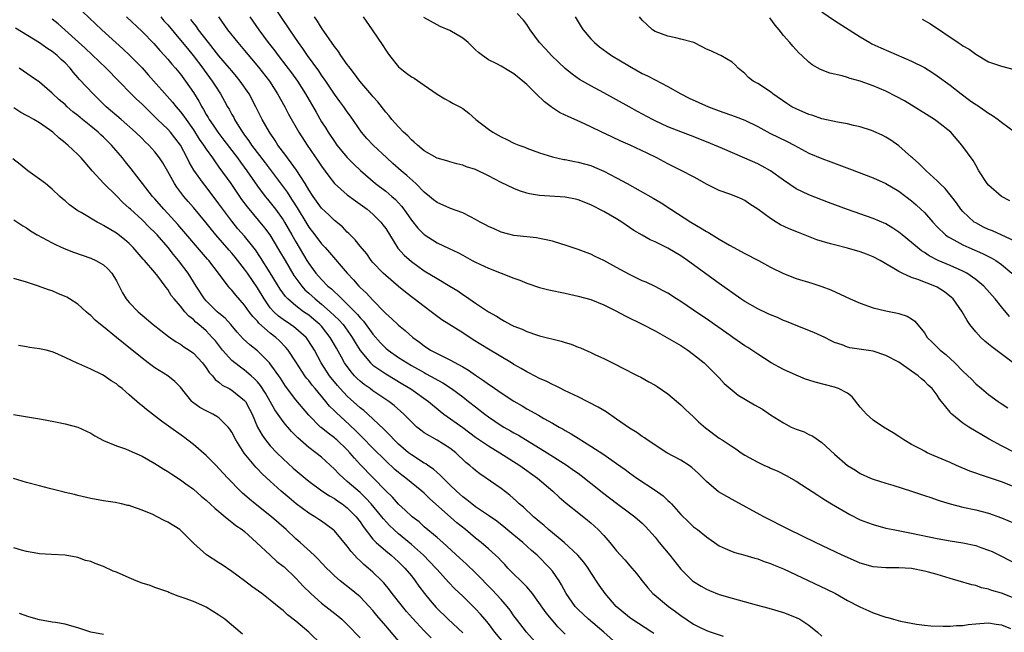
# Model space of a CAD drawing. Units: inches. Extents: x 2547000 to 2550000, y 1536731 to 1539000.
# Drawn here: x 2547530 to 2547683, y 1538373 to 1538469 of the extents above; entities that cross this region are included whole.
import ezdxf

# ---------------------------------------------------------------- set-up
doc = ezdxf.new("R2010")
doc.units = ezdxf.units.IN
doc.header["$MEASUREMENT"] = 0
doc.layers.add('LD25471536_2ft', color=103, linetype='Continuous')

msp = doc.modelspace()

# ---------------------------------------------------------------- linework, layer by layer
at = {"layer": 'LD25471536_2ft'}
for points, elevation in [([(2547539.78, 1538469.78), (2547542.74, 1538467), (2547546.01, 1538464.01), (2547547.08, 1538463), (2547549, 1538461.05), (2547549.97, 1538459.97), (2547553.73, 1538455.73), (2547554.3, 1538455), (2547555, 1538454.2), (2547555.52, 1538453.52), (2547555.86, 1538453), (2547557, 1538451.38), (2547557.93, 1538449.93), (2547558.58, 1538449), (2547559, 1538448.35), (2547559.98, 1538447), (2547560.39, 1538446.39), (2547561, 1538445.57), (2547562.82, 1538443), (2547564.52, 1538440.52), (2547565.37, 1538439.37), (2547568.1, 1538436.1), (2547568.91, 1538435), (2547570.46, 1538432.46), (2547571.3, 1538431), (2547572.67, 1538428.67), (2547573.9, 1538427), (2547574.41, 1538426.41), (2547575, 1538425.9), (2547575.98, 1538425), (2547577, 1538424.18), (2547578.35, 1538423), (2547579.71, 1538421.71), (2547580.34, 1538421), (2547581.46, 1538419.46), (2547581.78, 1538419), (2547582.22, 1538418.22), (2547583, 1538416.96), (2547584.61, 1538415), (2547585, 1538414.64), (2547587, 1538413.28), (2547589.69, 1538411.69), (2547590.94, 1538410.94), (2547593.67, 1538409), (2547595.47, 1538407.47), (2547596.08, 1538407), (2547599, 1538404.92), (2547601, 1538403.44), (2547603, 1538402.06), (2547604.77, 1538401), (2547607.9, 1538399), (2547610.67, 1538397), (2547613.05, 1538395), (2547614.05, 1538394.05), (2547615.13, 1538393.13), (2547617.35, 1538391.35), (2547618.47, 1538390.47), (2547619, 1538390.04), (2547619.55, 1538389.55), (2547620.13, 1538389), (2547621, 1538388.06), (2547621.94, 1538387), (2547623, 1538385.7), (2547624.28, 1538384.28), (2547625.39, 1538383), (2547626.12, 1538382.12), (2547626.98, 1538381), (2547627.89, 1538379.89), (2547628.67, 1538379), (2547628.84, 1538378.84), (2547631.07, 1538377), (2547632.2, 1538376.2), (2547633, 1538375.59), (2547635, 1538374.23), (2547635.81, 1538373.81), (2547637, 1538373.27), (2547637.76, 1538373), (2547639.64, 1538372.36)], 8924), ([(2547685, 1538395.66), (2547683, 1538396.45), (2547681, 1538397.13), (2547679.57, 1538397.57), (2547679, 1538397.81), (2547678.1, 1538398.1), (2547676.02, 1538399), (2547675, 1538399.46), (2547672.52, 1538400.52), (2547671.44, 1538401), (2547671, 1538401.21), (2547670.52, 1538401.48), (2547669, 1538402.28), (2547667.78, 1538403), (2547667, 1538403.55), (2547666.12, 1538404.12), (2547664.63, 1538405), (2547663, 1538406.09), (2547661.99, 1538407), (2547661.52, 1538407.52), (2547661, 1538408.12), (2547659.74, 1538409.74), (2547659, 1538410.27), (2547657.61, 1538411), (2547657, 1538411.2), (2547653.98, 1538411.98), (2547653, 1538412.33), (2547652.48, 1538412.48), (2547651, 1538413.09), (2547649, 1538413.99), (2547647.12, 1538415), (2547645, 1538416.35), (2547644.1, 1538417), (2547643.44, 1538417.44), (2547643, 1538417.69), (2547641.15, 1538419), (2547640.7, 1538419.3), (2547638.27, 1538421), (2547637.53, 1538421.53), (2547635, 1538423.26), (2547633, 1538424.59), (2547632.34, 1538425), (2547631, 1538425.87), (2547630.27, 1538426.27), (2547629, 1538426.93), (2547627.59, 1538427.59), (2547627, 1538427.84), (2547625, 1538428.81), (2547623, 1538429.92), (2547621, 1538431), (2547619.64, 1538431.64), (2547619, 1538431.97), (2547618.24, 1538432.24), (2547617, 1538432.73), (2547615, 1538433.38), (2547614.48, 1538433.52), (2547613, 1538434), (2547611.75, 1538434.25), (2547611, 1538434.45), (2547610.53, 1538434.53), (2547607, 1538434.9), (2547605, 1538435.41), (2547603.92, 1538435.92), (2547603, 1538436.31), (2547602.57, 1538436.57), (2547601.74, 1538437), (2547601, 1538437.41), (2547600.21, 1538437.79), (2547599, 1538438.43), (2547597.12, 1538439.12), (2547597, 1538439.15), (2547595, 1538440.03), (2547594.46, 1538440.46), (2547593.82, 1538441), (2547593, 1538441.65), (2547591.69, 1538443), (2547590.28, 1538444.28), (2547589.4, 1538445), (2547588.13, 1538446.13), (2547587.18, 1538447), (2547585.03, 1538449), (2547584.04, 1538450.04), (2547583.2, 1538451), (2547581.51, 1538453.51), (2547581, 1538454.21), (2547580.47, 1538455), (2547579.83, 1538455.83), (2547579, 1538456.97), (2547577.64, 1538459), (2547577, 1538459.91), (2547576.57, 1538460.57), (2547574.81, 1538463), (2547574.08, 1538464.08), (2547573.39, 1538465), (2547572.03, 1538467), (2547569.36, 1538471)], 8912), ([(2547655, 1538469.79), (2547657, 1538468.47), (2547661, 1538465.88), (2547662.48, 1538465), (2547662.82, 1538464.82), (2547664.2, 1538464.2), (2547669, 1538462.12), (2547671, 1538461.1), (2547672.3, 1538460.3), (2547673, 1538459.83), (2547675, 1538458.37), (2547676.73, 1538457), (2547678.04, 1538456.04), (2547679, 1538455.35), (2547679.22, 1538455.22), (2547681, 1538453.98), (2547681.64, 1538453.64), (2547682.48, 1538453), (2547683, 1538452.56), (2547685, 1538451.15)], 8896), ([(2547628.79, 1538372.79), (2547628.49, 1538373), (2547625.39, 1538375), (2547625, 1538375.27), (2547622.95, 1538377), (2547621.22, 1538379), (2547620.3, 1538380.3), (2547619, 1538382.28), (2547618.55, 1538383), (2547617.9, 1538383.9), (2547616.95, 1538385), (2547614.81, 1538387), (2547612.4, 1538389), (2547611.67, 1538389.67), (2547611, 1538390.21), (2547610.58, 1538390.58), (2547610.06, 1538391), (2547608.47, 1538392.47), (2547607.82, 1538393), (2547607.41, 1538393.41), (2547606.36, 1538394.36), (2547605, 1538395.4), (2547601.69, 1538397.69), (2547601, 1538398.21), (2547600.57, 1538398.57), (2547600.09, 1538399), (2547599.49, 1538399.49), (2547597.91, 1538401), (2547597, 1538401.71), (2547595, 1538402.94), (2547593, 1538404.11), (2547592.49, 1538404.49), (2547591.87, 1538405), (2547591, 1538405.81), (2547590.42, 1538406.42), (2547589.83, 1538407), (2547588.34, 1538408.34), (2547587.5, 1538409), (2547585, 1538410.66), (2547584.55, 1538411), (2547583.64, 1538411.64), (2547583, 1538412.16), (2547582.56, 1538412.56), (2547582.15, 1538413), (2547581.6, 1538413.6), (2547580.59, 1538415), (2547580.1, 1538415.9), (2547579.3, 1538417.3), (2547578.36, 1538419), (2547577, 1538420.72), (2547576.74, 1538421), (2547575.8, 1538421.8), (2547575, 1538422.45), (2547574.2, 1538423), (2547573, 1538423.9), (2547571.72, 1538425), (2547571.36, 1538425.36), (2547570.54, 1538426.54), (2547569, 1538429.07), (2547567.48, 1538431.48), (2547566.67, 1538432.67), (2547565, 1538434.78), (2547563.96, 1538435.96), (2547563, 1538437.12), (2547561.61, 1538439), (2547561, 1538439.86), (2547559, 1538442.49), (2547558.59, 1538443), (2547557.1, 1538445.1), (2547556.36, 1538446.36), (2547556.06, 1538447), (2547554.99, 1538449), (2547554.13, 1538450.13), (2547553.43, 1538451), (2547553, 1538451.48), (2547551.42, 1538453), (2547551, 1538453.43), (2547550.19, 1538454.19), (2547549, 1538455.38), (2547548.16, 1538456.16), (2547547.32, 1538457), (2547545.36, 1538459), (2547543.38, 1538461), (2547540.13, 1538464.13), (2547535.91, 1538467.91), (2547535, 1538468.67)], 8926), ([(2547546.58, 1538469), (2547549, 1538466.72), (2547550.84, 1538464.84), (2547551.77, 1538463.77), (2547552.5, 1538463), (2547553, 1538462.44), (2547553.64, 1538461.64), (2547554.23, 1538461), (2547555, 1538460.05), (2547555.77, 1538459), (2547557, 1538457.21), (2547557.86, 1538455.86), (2547558.31, 1538455), (2547558.58, 1538454.58), (2547559, 1538453.79), (2547559.3, 1538453.3), (2547559.45, 1538453), (2547560.09, 1538452.09), (2547560.82, 1538451), (2547561.78, 1538449.78), (2547563.88, 1538447), (2547564.34, 1538446.34), (2547565.33, 1538445), (2547567, 1538442.62), (2547568.22, 1538441), (2547568.56, 1538440.56), (2547569, 1538440.04), (2547569.8, 1538439), (2547571, 1538437.36), (2547571.22, 1538437), (2547572.38, 1538435), (2547573, 1538433.89), (2547574.7, 1538431), (2547575, 1538430.52), (2547576.12, 1538429), (2547577, 1538428.01), (2547577.99, 1538427), (2547578.55, 1538426.55), (2547579, 1538426.09), (2547579.59, 1538425.59), (2547580.13, 1538425), (2547581, 1538424.2), (2547582.59, 1538422.59), (2547583, 1538422.07), (2547583.53, 1538421.53), (2547585, 1538419.49), (2547586.16, 1538418.16), (2547587, 1538417.31), (2547587.37, 1538417), (2547589, 1538415.88), (2547590.35, 1538415), (2547591, 1538414.62), (2547593, 1538413.49), (2547593.33, 1538413.33), (2547595.9, 1538411.9), (2547597.28, 1538411), (2547599, 1538409.71), (2547599.92, 1538409), (2547601, 1538408.13), (2547602.44, 1538407), (2547603, 1538406.59), (2547605, 1538405.26), (2547605.42, 1538405), (2547606.43, 1538404.43), (2547607, 1538404.09), (2547607.71, 1538403.71), (2547612.19, 1538401), (2547615.27, 1538399), (2547616.29, 1538398.29), (2547617, 1538397.78), (2547617.46, 1538397.46), (2547619, 1538396.25), (2547621, 1538394.64), (2547623, 1538393.11), (2547625, 1538391.62), (2547625.86, 1538391), (2547627, 1538389.98), (2547627.49, 1538389.49), (2547629, 1538387.79), (2547629.64, 1538387), (2547631.3, 1538385), (2547633, 1538382.83), (2547634.86, 1538381), (2547635, 1538380.89), (2547636.18, 1538380.18), (2547637, 1538379.72), (2547637.49, 1538379.49), (2547639, 1538378.89), (2547641, 1538378.27), (2547644.76, 1538377.24), (2547646.73, 1538376.73), (2547649, 1538376.06), (2547651, 1538375.3), (2547651.58, 1538375), (2547653, 1538374.1), (2547654.31, 1538373), (2547655, 1538372.36)], 8922), ([(2547551.91, 1538469), (2547552.42, 1538468.42), (2547553, 1538467.79), (2547555, 1538465.4), (2547556.07, 1538464.07), (2547556.97, 1538463), (2547558.49, 1538461), (2547558.69, 1538460.69), (2547559.93, 1538459), (2547560.35, 1538458.35), (2547561.24, 1538457), (2547561.87, 1538455.87), (2547562.35, 1538455), (2547562.59, 1538454.59), (2547563, 1538453.8), (2547563.29, 1538453.29), (2547563.43, 1538453), (2547564.07, 1538451.93), (2547564.66, 1538451), (2547565, 1538450.53), (2547565.66, 1538449.66), (2547566.09, 1538449), (2547568.22, 1538446.22), (2547571.64, 1538441.64), (2547572.03, 1538441), (2547572.43, 1538440.43), (2547573.2, 1538439.2), (2547574.69, 1538436.69), (2547575, 1538436.2), (2547575.94, 1538435), (2547577, 1538433.6), (2547577.57, 1538433), (2547578.23, 1538432.23), (2547581, 1538429), (2547581.96, 1538427.96), (2547582.79, 1538427), (2547583, 1538426.79), (2547583.94, 1538425.94), (2547585, 1538424.78), (2547586.88, 1538422.88), (2547587, 1538422.73), (2547587.92, 1538421.92), (2547589, 1538420.88), (2547590.05, 1538420.05), (2547591.22, 1538419), (2547592.25, 1538418.25), (2547593, 1538417.65), (2547594, 1538417), (2547595, 1538416.47), (2547596.05, 1538415.95), (2547597, 1538415.51), (2547599, 1538414.42), (2547599.89, 1538413.89), (2547601, 1538413.08), (2547602.26, 1538412.26), (2547603, 1538411.7), (2547603.43, 1538411.43), (2547605, 1538410.32), (2547607, 1538409.02), (2547608.29, 1538408.29), (2547609, 1538407.84), (2547610.83, 1538406.83), (2547611.65, 1538406.35), (2547613, 1538405.61), (2547614.04, 1538405), (2547614.67, 1538404.67), (2547615, 1538404.45), (2547615.94, 1538403.94), (2547617, 1538403.24), (2547619, 1538402.03), (2547621, 1538400.74), (2547623, 1538399.33), (2547624.35, 1538398.35), (2547625, 1538397.83), (2547626.15, 1538397), (2547629, 1538395.16), (2547630.27, 1538394.27), (2547631, 1538393.54), (2547631.3, 1538393.3), (2547631.54, 1538393), (2547633, 1538391.37), (2547634.22, 1538390.22), (2547635, 1538389.45), (2547635.59, 1538389), (2547637, 1538387.84), (2547639, 1538386.48), (2547639.93, 1538386.07), (2547641, 1538385.58), (2547641.42, 1538385.42), (2547643, 1538384.99), (2547644.53, 1538384.53), (2547645, 1538384.42), (2547646, 1538384), (2547647, 1538383.69), (2547647.47, 1538383.47), (2547649, 1538382.86), (2547651, 1538381.94), (2547655.71, 1538379.71), (2547657.13, 1538379), (2547659, 1538377.95), (2547660.94, 1538376.94), (2547662.31, 1538376.31), (2547663, 1538376.03), (2547665, 1538375.33), (2547665.27, 1538375.27), (2547666.17, 1538375), (2547667.28, 1538374.72), (2547669.76, 1538374.24), (2547671, 1538374.08), (2547672, 1538374), (2547673.9, 1538373.9), (2547675, 1538373.9), (2547675.99, 1538374.01), (2547677, 1538374.02), (2547677.82, 1538374.18), (2547679, 1538374.28), (2547679.64, 1538374.36), (2547681, 1538374.42), (2547682.21, 1538374.21), (2547683, 1538374.11), (2547684.44, 1538373.56)], 8920), ([(2547685, 1538378.3), (2547683, 1538379.06), (2547681.5, 1538379.5), (2547681, 1538379.71), (2547679.91, 1538379.91), (2547679, 1538380.25), (2547678.37, 1538380.37), (2547676.28, 1538381), (2547675, 1538381.37), (2547673, 1538381.98), (2547671.63, 1538382.37), (2547671, 1538382.53), (2547669, 1538382.91), (2547667, 1538383.03), (2547665, 1538383.01), (2547663, 1538383.17), (2547661, 1538383.75), (2547659, 1538384.62), (2547658.19, 1538385), (2547654, 1538387), (2547649.88, 1538389), (2547645.97, 1538391), (2547641, 1538393.71), (2547640.17, 1538394.17), (2547638.91, 1538394.91), (2547637, 1538396.51), (2547635.77, 1538397.77), (2547634.71, 1538398.71), (2547634.31, 1538399), (2547633, 1538399.81), (2547630.83, 1538401), (2547627.78, 1538403), (2547627.33, 1538403.33), (2547627, 1538403.52), (2547626.14, 1538404.14), (2547625, 1538404.8), (2547623, 1538406.23), (2547621.36, 1538407.36), (2547620.11, 1538408.11), (2547617, 1538409.69), (2547615.67, 1538410.33), (2547614.78, 1538410.78), (2547614.29, 1538411), (2547613.45, 1538411.45), (2547613, 1538411.64), (2547612.11, 1538412.11), (2547611, 1538412.59), (2547610.19, 1538413), (2547609.42, 1538413.42), (2547609, 1538413.6), (2547608.13, 1538414.13), (2547607, 1538414.75), (2547606.6, 1538415), (2547603, 1538417.13), (2547600.61, 1538418.61), (2547599, 1538419.69), (2547595.74, 1538421.74), (2547594.1, 1538423), (2547593, 1538423.81), (2547591.44, 1538425), (2547591, 1538425.31), (2547590.06, 1538426.06), (2547589, 1538426.95), (2547587, 1538428.63), (2547586.59, 1538429), (2547585, 1538430.69), (2547584.74, 1538431), (2547584.03, 1538432.03), (2547583, 1538433.25), (2547582.23, 1538434.23), (2547581.44, 1538435), (2547581.23, 1538435.23), (2547581, 1538435.43), (2547580.24, 1538436.24), (2547579, 1538437.25), (2547578.12, 1538438.12), (2547577, 1538439.16), (2547575.69, 1538441), (2547575, 1538442.03), (2547574.42, 1538443), (2547573.07, 1538445.07), (2547572.26, 1538446.26), (2547571.67, 1538447), (2547571.4, 1538447.4), (2547570.19, 1538449), (2547569.74, 1538449.74), (2547568.85, 1538451), (2547567.75, 1538453), (2547566.77, 1538455), (2547565.68, 1538457), (2547564.32, 1538459), (2547563.73, 1538459.73), (2547563, 1538460.57), (2547562.66, 1538461), (2547561, 1538462.92), (2547559.35, 1538465), (2547557.82, 1538467), (2547557.49, 1538467.49), (2547557, 1538468.09), (2547556.62, 1538468.62)], 8918), ([(2547560.91, 1538469), (2547562.32, 1538467), (2547563.94, 1538465), (2547565, 1538463.78), (2547567.18, 1538461.18), (2547568.85, 1538459), (2547570.14, 1538457), (2547571.26, 1538455), (2547571.85, 1538453.85), (2547573.45, 1538451), (2547574.74, 1538449), (2547576.49, 1538446.49), (2547577, 1538445.71), (2547578.13, 1538444.13), (2547579.03, 1538443), (2547581, 1538441.25), (2547582.28, 1538440.28), (2547583, 1538439.79), (2547584.11, 1538439), (2547585, 1538438.25), (2547586.24, 1538437), (2547586.57, 1538436.57), (2547587, 1538435.98), (2547588.91, 1538432.91), (2547589.85, 1538431.85), (2547591, 1538430.82), (2547593, 1538429.38), (2547595, 1538428.16), (2547597.02, 1538427), (2547598.24, 1538426.24), (2547599, 1538425.68), (2547599.42, 1538425.42), (2547601, 1538424.32), (2547603, 1538422.99), (2547604.29, 1538422.29), (2547605, 1538421.82), (2547605.54, 1538421.54), (2547606.47, 1538421), (2547607, 1538420.74), (2547608.26, 1538420.26), (2547609, 1538419.9), (2547610.64, 1538419.36), (2547611, 1538419.26), (2547614.38, 1538418.38), (2547615, 1538418.18), (2547615.91, 1538417.91), (2547617, 1538417.49), (2547617.37, 1538417.37), (2547619, 1538416.65), (2547619.71, 1538416.29), (2547621, 1538415.68), (2547623, 1538414.69), (2547623.66, 1538414.34), (2547626.3, 1538413), (2547626.77, 1538412.77), (2547628.05, 1538412.05), (2547629, 1538411.55), (2547629.32, 1538411.32), (2547631, 1538410.18), (2547633, 1538408.47), (2547633.74, 1538407.74), (2547635, 1538406.57), (2547635.79, 1538405.8), (2547636.86, 1538404.86), (2547639, 1538403.28), (2547639.44, 1538403), (2547641, 1538401.94), (2547641.6, 1538401.6), (2547642.42, 1538401), (2547643, 1538400.62), (2547645, 1538399.5), (2547646.06, 1538399), (2547646.72, 1538398.72), (2547647, 1538398.58), (2547648.13, 1538398.13), (2547649.46, 1538397.46), (2547651, 1538396.57), (2547654.37, 1538394.37), (2547655, 1538393.97), (2547655.57, 1538393.57), (2547656.51, 1538393), (2547659.35, 1538391.35), (2547661, 1538390.54), (2547662.1, 1538390.1), (2547663, 1538389.78), (2547665, 1538389.24), (2547666.12, 1538389), (2547669, 1538388.45), (2547673, 1538387.6), (2547675, 1538387.26), (2547677, 1538386.95), (2547679, 1538386.49), (2547679.81, 1538386.19), (2547681, 1538385.79), (2547681.56, 1538385.56), (2547682.91, 1538384.91), (2547685.54, 1538383.54)], 8916), ([(2547565.82, 1538469), (2547567.23, 1538467), (2547568.69, 1538465), (2547569.7, 1538463.7), (2547570.21, 1538463), (2547571.44, 1538461.44), (2547572.29, 1538460.29), (2547573.22, 1538459), (2547574.48, 1538457), (2547576.13, 1538454.13), (2547577, 1538452.66), (2547577.65, 1538451.65), (2547578.03, 1538451), (2547579, 1538449.55), (2547579.39, 1538449), (2547581, 1538447.06), (2547582.01, 1538446.01), (2547583.05, 1538445.05), (2547585.4, 1538443), (2547587, 1538441.8), (2547587.96, 1538441), (2547588.52, 1538440.52), (2547589.47, 1538439.47), (2547589.81, 1538439), (2547591, 1538437.27), (2547592.03, 1538436.03), (2547593, 1538435.06), (2547595, 1538433.76), (2547596.88, 1538432.88), (2547598.23, 1538432.23), (2547599, 1538431.82), (2547600.49, 1538431), (2547601, 1538430.74), (2547603, 1538429.79), (2547607, 1538428.21), (2547607.9, 1538427.9), (2547609, 1538427.43), (2547611, 1538426.79), (2547612.44, 1538426.44), (2547615, 1538425.9), (2547617, 1538425.45), (2547619, 1538424.9), (2547621, 1538424.07), (2547622.87, 1538423.13), (2547624.34, 1538422.34), (2547627.08, 1538421), (2547629, 1538420), (2547630.84, 1538419), (2547633, 1538417.71), (2547634.11, 1538417), (2547635, 1538416.32), (2547636.65, 1538415), (2547639, 1538412.67), (2547639.79, 1538411.79), (2547640.7, 1538411), (2547641.97, 1538409.97), (2547644.49, 1538408.49), (2547645.77, 1538407.77), (2547647, 1538406.92), (2547649, 1538405.64), (2547650.24, 1538405), (2547650.76, 1538404.76), (2547651, 1538404.67), (2547652.23, 1538404.23), (2547653, 1538403.85), (2547653.6, 1538403.6), (2547655, 1538402.61), (2547657, 1538400.79), (2547659, 1538399), (2547660.25, 1538398.25), (2547661, 1538397.74), (2547662.61, 1538397), (2547663, 1538396.84), (2547665, 1538396.23), (2547666.09, 1538395.91), (2547669, 1538395), (2547671, 1538394.34), (2547671.99, 1538393.99), (2547673, 1538393.66), (2547673.48, 1538393.48), (2547675.02, 1538393), (2547677, 1538392.5), (2547679, 1538392.08), (2547681, 1538391.56), (2547683, 1538390.85), (2547685, 1538389.98)], 8914), ([(2547685.14, 1538401), (2547683, 1538402.07), (2547681.11, 1538403.11), (2547677.92, 1538405), (2547677, 1538405.61), (2547675.27, 1538407), (2547675.13, 1538407.13), (2547675, 1538407.31), (2547673.68, 1538409), (2547673.36, 1538409.36), (2547673, 1538409.95), (2547672.19, 1538411), (2547671.56, 1538411.56), (2547671, 1538412.18), (2547670.54, 1538412.54), (2547670.05, 1538413), (2547669, 1538413.72), (2547667, 1538415.11), (2547665, 1538416.19), (2547663, 1538416.82), (2547659.36, 1538417.36), (2547659, 1538417.48), (2547658.18, 1538417.82), (2547657, 1538418.21), (2547656.47, 1538418.47), (2547655.45, 1538419), (2547653.78, 1538419.78), (2547651.28, 1538420.72), (2547649.49, 1538421.49), (2547649, 1538421.65), (2547648.08, 1538422.08), (2547647, 1538422.5), (2547646.65, 1538422.65), (2547645, 1538423.44), (2547643, 1538424.59), (2547642.37, 1538425), (2547639, 1538427.38), (2547634.06, 1538431), (2547633, 1538431.71), (2547631, 1538432.91), (2547629, 1538433.91), (2547628.24, 1538434.24), (2547627, 1538434.94), (2547625.7, 1538435.7), (2547623.83, 1538437), (2547623, 1538437.51), (2547621, 1538438.66), (2547619, 1538439.69), (2547617, 1538440.47), (2547616.57, 1538440.57), (2547615, 1538440.87), (2547611, 1538441.16), (2547609.42, 1538441.42), (2547609, 1538441.52), (2547607.87, 1538441.87), (2547607, 1538442.21), (2547605, 1538443.17), (2547603, 1538444.21), (2547601, 1538445.18), (2547599.62, 1538445.62), (2547599, 1538445.88), (2547598.08, 1538446.08), (2547597, 1538446.37), (2547596.54, 1538446.54), (2547595, 1538446.98), (2547593, 1538448.12), (2547591.93, 1538449), (2547591.45, 1538449.45), (2547591, 1538449.8), (2547590.43, 1538450.43), (2547589.79, 1538451), (2547589, 1538451.84), (2547587.97, 1538453), (2547587.55, 1538453.55), (2547587, 1538454.14), (2547585.76, 1538455.76), (2547585, 1538456.59), (2547584.82, 1538456.82), (2547582.97, 1538459), (2547582.15, 1538460.15), (2547581.43, 1538461), (2547581.26, 1538461.26), (2547581, 1538461.58), (2547580.01, 1538463), (2547579.63, 1538463.63), (2547579, 1538464.41), (2547577, 1538467.32), (2547576.37, 1538468.37), (2547575.9, 1538469)], 8910), ([(2547583.46, 1538469), (2547584.87, 1538467), (2547586.55, 1538464.55), (2547587, 1538463.84), (2547587.35, 1538463.35), (2547587.59, 1538463), (2547589, 1538461.21), (2547589.24, 1538461), (2547590.25, 1538460.25), (2547591, 1538459.64), (2547591.44, 1538459.44), (2547593, 1538458.37), (2547595, 1538456.96), (2547596.2, 1538456.2), (2547597, 1538455.81), (2547597.51, 1538455.51), (2547598.54, 1538455), (2547599, 1538454.73), (2547599.97, 1538453.97), (2547601.07, 1538453), (2547603, 1538451.48), (2547603.68, 1538451), (2547604.54, 1538450.54), (2547605, 1538450.28), (2547605.89, 1538449.89), (2547607, 1538449.33), (2547607.77, 1538449), (2547608.67, 1538448.67), (2547609, 1538448.52), (2547611, 1538447.8), (2547613, 1538447.17), (2547614.77, 1538446.77), (2547615, 1538446.74), (2547616.44, 1538446.44), (2547617, 1538446.36), (2547619, 1538445.8), (2547619.57, 1538445.57), (2547621, 1538444.96), (2547623, 1538443.9), (2547624.64, 1538443), (2547628.71, 1538440.71), (2547629.97, 1538439.97), (2547631.47, 1538439), (2547634.59, 1538437), (2547636.1, 1538436.1), (2547637, 1538435.53), (2547637.35, 1538435.35), (2547639, 1538434.33), (2547640.61, 1538433.39), (2547643, 1538432.08), (2547645.15, 1538431), (2547647, 1538429.97), (2547649, 1538428.98), (2547651, 1538428.2), (2547653.46, 1538427.46), (2547655, 1538426.93), (2547656.41, 1538426.41), (2547659.43, 1538425), (2547661, 1538424.33), (2547663, 1538423.63), (2547665, 1538423.12), (2547666.78, 1538422.78), (2547667, 1538422.7), (2547668.33, 1538422.33), (2547669, 1538421.9), (2547669.53, 1538421.53), (2547671, 1538419.71), (2547671.43, 1538419), (2547672.23, 1538418.23), (2547673.45, 1538417), (2547674.33, 1538416.33), (2547675.74, 1538415), (2547677, 1538413.74), (2547678.4, 1538412.4), (2547679, 1538411.76), (2547679.88, 1538411), (2547681, 1538410.09), (2547682.49, 1538409), (2547682.8, 1538408.8), (2547684.02, 1538408.02)], 8908), ([(2547684.82, 1538415), (2547681.51, 1538417.51), (2547681, 1538417.95), (2547680.41, 1538418.41), (2547679.79, 1538419), (2547679, 1538419.86), (2547678.07, 1538421), (2547677.64, 1538421.64), (2547676.88, 1538423), (2547675.49, 1538425), (2547675.24, 1538425.24), (2547674.12, 1538426.12), (2547673, 1538426.81), (2547672.6, 1538427), (2547671.43, 1538427.43), (2547669.97, 1538428.03), (2547669, 1538428.34), (2547667.53, 1538429), (2547667, 1538429.29), (2547666.24, 1538429.76), (2547664.09, 1538431), (2547663, 1538431.56), (2547661.97, 1538431.97), (2547661, 1538432.34), (2547659, 1538432.91), (2547657, 1538433.42), (2547656.38, 1538433.62), (2547654.24, 1538434.24), (2547651.34, 1538435.34), (2547649.92, 1538435.92), (2547648.58, 1538436.58), (2547647.87, 1538437), (2547647, 1538437.55), (2547645, 1538439), (2547643.77, 1538439.77), (2547643, 1538440.34), (2547642.56, 1538440.56), (2547641.58, 1538441), (2547640.64, 1538441.36), (2547639, 1538441.93), (2547637, 1538442.93), (2547635.69, 1538443.69), (2547635, 1538444.03), (2547633.18, 1538445), (2547631, 1538446.08), (2547629.25, 1538447), (2547627.75, 1538447.75), (2547625.11, 1538449), (2547623.64, 1538449.64), (2547622.27, 1538450.27), (2547620.7, 1538451), (2547619, 1538451.84), (2547617.42, 1538452.58), (2547615.46, 1538453.46), (2547615, 1538453.7), (2547614.11, 1538454.11), (2547613, 1538454.84), (2547612.9, 1538454.9), (2547612.78, 1538455), (2547611.74, 1538455.74), (2547610.48, 1538457), (2547609.71, 1538457.71), (2547609, 1538458.46), (2547608.4, 1538459), (2547607, 1538460.13), (2547606.43, 1538460.43), (2547605, 1538461.3), (2547604.33, 1538461.67), (2547603, 1538462.33), (2547602.08, 1538463), (2547601.47, 1538463.47), (2547601, 1538463.89), (2547599.88, 1538465), (2547599, 1538465.67), (2547597, 1538466.88), (2547595.51, 1538467.51), (2547595, 1538467.78), (2547592.94, 1538468.94)], 8906), ([(2547684.27, 1538422.27), (2547683, 1538423.77), (2547682.03, 1538425), (2547680.25, 1538427), (2547679, 1538428.04), (2547677.6, 1538429), (2547677, 1538429.31), (2547675, 1538430.21), (2547673.16, 1538431), (2547671.73, 1538431.73), (2547671, 1538432.23), (2547670.52, 1538432.52), (2547669.92, 1538433), (2547669, 1538433.81), (2547667.52, 1538435), (2547667, 1538435.44), (2547666.05, 1538436.05), (2547665, 1538436.69), (2547663, 1538437.55), (2547659, 1538438.93), (2547656.04, 1538440.04), (2547653, 1538441.22), (2547651, 1538442.18), (2547649, 1538443.53), (2547647, 1538444.99), (2547645.72, 1538445.72), (2547645, 1538446.07), (2547643, 1538446.99), (2547639.51, 1538448.49), (2547637, 1538449.53), (2547634.52, 1538450.52), (2547633, 1538451.07), (2547631, 1538451.87), (2547629, 1538452.79), (2547628.58, 1538453), (2547626.24, 1538454.24), (2547624.95, 1538454.95), (2547623, 1538456.07), (2547621, 1538457.18), (2547619, 1538458.23), (2547617.23, 1538459.23), (2547616.06, 1538460.06), (2547614.97, 1538460.97), (2547613.93, 1538461.93), (2547612.83, 1538463), (2547611.95, 1538463.95), (2547611, 1538465), (2547609.53, 1538467), (2547609, 1538467.82), (2547608.49, 1538468.49), (2547607.52, 1538469.52)], 8904), ([(2547616.53, 1538469), (2547617.48, 1538467.48), (2547617.8, 1538467), (2547619, 1538465.59), (2547619.56, 1538465), (2547620.33, 1538464.33), (2547621.49, 1538463.49), (2547622.23, 1538463), (2547625, 1538461.33), (2547627, 1538460.2), (2547627.81, 1538459.81), (2547629, 1538459.17), (2547631, 1538458.13), (2547633.01, 1538457), (2547634.33, 1538456.33), (2547637.35, 1538455), (2547639, 1538454.34), (2547641.48, 1538453.48), (2547643, 1538452.9), (2547645, 1538451.91), (2547646.89, 1538450.89), (2547649.58, 1538449.58), (2547650.69, 1538449), (2547653, 1538447.73), (2547655, 1538446.89), (2547656.4, 1538446.4), (2547659.32, 1538445.32), (2547663, 1538443.9), (2547665, 1538443), (2547667, 1538441.83), (2547668.11, 1538441), (2547669, 1538440.3), (2547669.7, 1538439.7), (2547670.45, 1538439), (2547671, 1538438.47), (2547672.31, 1538437), (2547673, 1538436.26), (2547674.3, 1538435), (2547674.69, 1538434.69), (2547675, 1538434.51), (2547676.03, 1538433.97), (2547677, 1538433.42), (2547677.94, 1538433), (2547680.08, 1538432.08), (2547681.42, 1538431.42), (2547682.14, 1538431), (2547683, 1538430.39), (2547684.64, 1538429)], 8902), ([(2547685, 1538434.07), (2547683.07, 1538434.93), (2547681.61, 1538435.61), (2547681, 1538435.85), (2547680.22, 1538436.22), (2547679, 1538436.86), (2547678.78, 1538437), (2547677, 1538438.64), (2547676.68, 1538439), (2547675.99, 1538439.99), (2547674.22, 1538442.22), (2547673.39, 1538443), (2547673, 1538443.41), (2547671.27, 1538445), (2547670.15, 1538446.15), (2547669.12, 1538447), (2547669, 1538447.12), (2547667, 1538448.88), (2547665.76, 1538449.76), (2547665, 1538450.24), (2547664.51, 1538450.51), (2547663, 1538451.17), (2547662.74, 1538451.26), (2547661, 1538451.83), (2547659.93, 1538452.06), (2547659, 1538452.31), (2547657.43, 1538452.57), (2547655, 1538453.11), (2547653.61, 1538453.61), (2547653, 1538453.77), (2547651, 1538454.64), (2547650.35, 1538455), (2547649.52, 1538455.52), (2547647.37, 1538457), (2547647, 1538457.3), (2547645, 1538458.61), (2547644.27, 1538459), (2547643.56, 1538459.56), (2547643, 1538460.16), (2547641.94, 1538461), (2547641.51, 1538461.51), (2547641, 1538461.97), (2547639.24, 1538463), (2547639, 1538463.1), (2547637.71, 1538463.71), (2547637, 1538464), (2547636.36, 1538464.36), (2547635.02, 1538465), (2547633, 1538465.56), (2547632.25, 1538465.75), (2547631, 1538466.02), (2547629, 1538466.75), (2547628.58, 1538467), (2547627.75, 1538467.75), (2547627, 1538468.52), (2547626.56, 1538469)], 8900), ([(2547684.33, 1538440.33), (2547683, 1538440.97), (2547681, 1538442.76), (2547680.81, 1538443), (2547679.51, 1538445), (2547679, 1538445.86), (2547678.59, 1538446.59), (2547676.86, 1538449), (2547675.11, 1538451), (2547673, 1538452.69), (2547672.57, 1538453), (2547669, 1538455.22), (2547667.89, 1538455.89), (2547666.61, 1538456.61), (2547665, 1538457.41), (2547663, 1538458.26), (2547661, 1538458.99), (2547659.41, 1538459.42), (2547659, 1538459.57), (2547658.17, 1538459.83), (2547656.24, 1538460.24), (2547654.82, 1538460.82), (2547653.52, 1538461.52), (2547653, 1538461.95), (2547651.89, 1538463), (2547651.42, 1538463.42), (2547650.47, 1538464.47), (2547650.02, 1538465), (2547649, 1538466.12), (2547648.34, 1538467), (2547647.73, 1538467.73), (2547646.88, 1538468.88)], 8898), ([(2547670.65, 1538468.65), (2547671.94, 1538467.94), (2547676.28, 1538465), (2547676.73, 1538464.73), (2547677, 1538464.52), (2547677.97, 1538463.96), (2547679, 1538463.17), (2547681, 1538462), (2547683, 1538461.31), (2547685, 1538460.79)], 8894), ([(2547623, 1538371.22), (2547620.99, 1538373), (2547618.63, 1538375), (2547617, 1538376.51), (2547616.76, 1538376.76), (2547616.53, 1538377), (2547615.11, 1538379), (2547614.4, 1538380.4), (2547614.03, 1538381), (2547613, 1538382.49), (2547612.59, 1538383), (2547610.59, 1538385), (2547609.73, 1538385.73), (2547608.38, 1538387), (2547607, 1538388.15), (2547605.42, 1538389.42), (2547604.3, 1538390.3), (2547603, 1538391.22), (2547601, 1538392.57), (2547600.43, 1538393), (2547599.64, 1538393.64), (2547599, 1538394.11), (2547598.54, 1538394.54), (2547598.02, 1538395), (2547597, 1538395.98), (2547595.97, 1538397), (2547595.51, 1538397.51), (2547595, 1538397.92), (2547594.43, 1538398.43), (2547593.56, 1538399), (2547593.24, 1538399.24), (2547593, 1538399.37), (2547591, 1538400.66), (2547590.57, 1538401), (2547589, 1538402.35), (2547588.33, 1538403), (2547587.7, 1538403.7), (2547587, 1538404.34), (2547586.68, 1538404.68), (2547584.2, 1538407), (2547583.57, 1538407.57), (2547583, 1538408.02), (2547581, 1538409.84), (2547579.9, 1538411), (2547579.48, 1538411.48), (2547578.25, 1538413), (2547576.92, 1538415), (2547575.88, 1538417), (2547575.55, 1538417.55), (2547574.77, 1538418.77), (2547574.57, 1538419), (2547573, 1538420.36), (2547572.65, 1538420.65), (2547572.16, 1538421), (2547571, 1538421.79), (2547570.3, 1538422.3), (2547569.56, 1538423), (2547569, 1538423.63), (2547568.02, 1538425), (2547567, 1538426.72), (2547565.46, 1538429), (2547565, 1538429.66), (2547563.53, 1538431.53), (2547563, 1538432.16), (2547562.6, 1538432.6), (2547560.49, 1538435), (2547559.82, 1538435.82), (2547559, 1538436.88), (2547557, 1538439.29), (2547556.2, 1538440.2), (2547555.54, 1538441), (2547554.44, 1538442.44), (2547554.07, 1538443), (2547553, 1538444.88), (2547552.22, 1538446.22), (2547551.71, 1538447), (2547551, 1538447.94), (2547550.06, 1538449), (2547549.5, 1538449.5), (2547549, 1538450.02), (2547548, 1538451), (2547545.74, 1538453), (2547543.42, 1538455), (2547541.36, 1538457), (2547539.26, 1538459.26), (2547539, 1538459.57), (2547538.32, 1538460.32), (2547537.79, 1538461), (2547537, 1538461.82), (2547536.38, 1538462.38), (2547535.74, 1538463), (2547535, 1538463.61), (2547534.14, 1538464.14), (2547533, 1538464.96), (2547529.26, 1538467.26)], 8928), ([(2547615, 1538372.65), (2547614.67, 1538373), (2547613.84, 1538373.84), (2547612.84, 1538375), (2547612.01, 1538376.01), (2547610.37, 1538378.37), (2547609.89, 1538379), (2547609, 1538380.04), (2547608.54, 1538380.54), (2547608.05, 1538381), (2547607, 1538382.03), (2547606.05, 1538383), (2547605.55, 1538383.55), (2547605, 1538384.1), (2547604.57, 1538384.57), (2547604.12, 1538385), (2547603, 1538386.01), (2547601.87, 1538387), (2547601, 1538387.68), (2547599.42, 1538389), (2547598.07, 1538390.07), (2547593.84, 1538393.84), (2547593, 1538394.66), (2547592.61, 1538395), (2547590.16, 1538397), (2547589.49, 1538397.49), (2547589, 1538397.89), (2547588.4, 1538398.4), (2547587, 1538399.73), (2547585, 1538401.72), (2547583.38, 1538403.38), (2547583, 1538403.74), (2547582.38, 1538404.38), (2547581.35, 1538405.35), (2547579.25, 1538407.25), (2547579, 1538407.52), (2547578.25, 1538408.25), (2547577.65, 1538409), (2547576, 1538411), (2547575.54, 1538411.54), (2547575, 1538412.25), (2547574.65, 1538412.65), (2547574.4, 1538413), (2547573, 1538415.18), (2547571.8, 1538417), (2547571.44, 1538417.44), (2547570.45, 1538418.45), (2547569.85, 1538419), (2547569, 1538419.67), (2547567.22, 1538421.22), (2547567, 1538421.51), (2547566.26, 1538422.26), (2547565.73, 1538423), (2547565, 1538424.04), (2547563.6, 1538425.6), (2547563, 1538426.38), (2547562.69, 1538426.69), (2547562.43, 1538427), (2547560.93, 1538429), (2547559.39, 1538431), (2547559.2, 1538431.2), (2547558.28, 1538432.28), (2547555.53, 1538435.53), (2547554.59, 1538436.59), (2547553, 1538438.34), (2547552.38, 1538439), (2547551, 1538440.62), (2547550.65, 1538441), (2547549.05, 1538443), (2547547.29, 1538445.29), (2547546.4, 1538446.4), (2547545.97, 1538447), (2547544.25, 1538449), (2547543.63, 1538449.63), (2547543, 1538450.23), (2547542.58, 1538450.58), (2547542.14, 1538451), (2547541, 1538451.95), (2547539.69, 1538453), (2547539, 1538453.6), (2547538.22, 1538454.22), (2547537.34, 1538455), (2547537, 1538455.32), (2547536.09, 1538456.09), (2547535, 1538457.09), (2547533, 1538458.83), (2547531.73, 1538459.73), (2547530.53, 1538460.53), (2547529.85, 1538461)], 8930), ([(2547610.71, 1538371), (2547608.95, 1538373), (2547607.4, 1538375), (2547607, 1538375.55), (2547606.42, 1538376.42), (2547605.95, 1538377), (2547605, 1538378.08), (2547603.61, 1538379.61), (2547601, 1538382.24), (2547599.59, 1538383.59), (2547599, 1538384.1), (2547598.54, 1538384.54), (2547595.88, 1538387), (2547595, 1538387.77), (2547593, 1538389.45), (2547592.19, 1538390.19), (2547591.13, 1538391), (2547590.05, 1538392.05), (2547589, 1538392.96), (2547588.04, 1538394.04), (2547587, 1538395.02), (2547583, 1538399.17), (2547582.12, 1538400.12), (2547581.4, 1538401), (2547581, 1538401.43), (2547579.39, 1538403), (2547579.18, 1538403.18), (2547579, 1538403.34), (2547578.02, 1538404.02), (2547576.91, 1538404.91), (2547576.82, 1538405), (2547575, 1538406.86), (2547573, 1538409.25), (2547571.38, 1538411.38), (2547570.61, 1538412.61), (2547569, 1538414.89), (2547568.9, 1538415), (2547567, 1538416.87), (2547565.81, 1538417.81), (2547564.78, 1538418.78), (2547563.83, 1538419.83), (2547562.85, 1538421), (2547561.97, 1538421.97), (2547561, 1538422.77), (2547560.74, 1538423), (2547559, 1538424.69), (2547558.72, 1538425), (2547557.42, 1538427), (2547556.18, 1538429), (2547554.69, 1538431), (2547553.93, 1538431.93), (2547553.09, 1538433), (2547551.34, 1538435), (2547551, 1538435.36), (2547550.16, 1538436.16), (2547549, 1538437.34), (2547547.18, 1538439), (2547547, 1538439.18), (2547546.03, 1538440.03), (2547545, 1538441.08), (2547543.06, 1538443), (2547541.22, 1538445), (2547541, 1538445.27), (2547539.52, 1538447), (2547539, 1538447.53), (2547537.43, 1538449), (2547537.18, 1538449.18), (2547537, 1538449.35), (2547536.06, 1538450.06), (2547535.11, 1538451), (2547533, 1538452.5), (2547532.13, 1538453), (2547531.39, 1538453.39), (2547531, 1538453.63), (2547530.1, 1538454.1), (2547529, 1538454.81)], 8932), ([(2547605.66, 1538371), (2547604.02, 1538373), (2547603, 1538374.35), (2547602.47, 1538375), (2547601.79, 1538375.79), (2547601, 1538376.65), (2547599.8, 1538377.8), (2547599, 1538378.58), (2547597.75, 1538379.75), (2547596.78, 1538380.78), (2547595, 1538382.79), (2547594.83, 1538383), (2547592.89, 1538385), (2547591, 1538386.68), (2547589, 1538388.35), (2547588.26, 1538389), (2547587.61, 1538389.61), (2547586.65, 1538390.65), (2547586.4, 1538391), (2547584.75, 1538393), (2547583.91, 1538393.91), (2547583, 1538394.79), (2547581, 1538396.52), (2547580.39, 1538397), (2547579.68, 1538397.68), (2547579, 1538398.45), (2547577, 1538400.3), (2547576.1, 1538401), (2547575, 1538401.8), (2547573.3, 1538403.3), (2547573, 1538403.63), (2547572.32, 1538404.32), (2547571.73, 1538405), (2547571.38, 1538405.38), (2547571, 1538405.87), (2547569.71, 1538407.71), (2547569, 1538409), (2547568.27, 1538410.27), (2547567.49, 1538411.49), (2547567, 1538412.06), (2547566.55, 1538412.55), (2547566.03, 1538413), (2547565, 1538413.88), (2547564.33, 1538414.33), (2547563.48, 1538415), (2547563, 1538415.4), (2547561.54, 1538417), (2547560.43, 1538418.43), (2547559.96, 1538419), (2547559, 1538420.01), (2547557.88, 1538421), (2547557.39, 1538421.39), (2547557, 1538421.79), (2547556.31, 1538422.31), (2547555.68, 1538423), (2547555, 1538423.84), (2547553.99, 1538425), (2547553.55, 1538425.55), (2547553, 1538426.49), (2547552.76, 1538426.76), (2547552.61, 1538427), (2547551.47, 1538428.53), (2547551, 1538429.13), (2547549.37, 1538431), (2547549.18, 1538431.18), (2547547.62, 1538433), (2547547, 1538433.63), (2547546.28, 1538434.27), (2547545, 1538435.27), (2547543, 1538436.48), (2547542.64, 1538436.64), (2547541.99, 1538437), (2547539.53, 1538438.47), (2547539, 1538438.77), (2547538.63, 1538439), (2547537.68, 1538439.68), (2547537, 1538440.29), (2547536.61, 1538440.61), (2547536.18, 1538441), (2547535, 1538442.1), (2547533.92, 1538443), (2547533, 1538443.71), (2547531.2, 1538445), (2547529.98, 1538445.98), (2547528.84, 1538446.84)], 8934), ([(2547529, 1538437.32), (2547530.39, 1538436.39), (2547531, 1538436.07), (2547531.62, 1538435.62), (2547532.65, 1538435), (2547535, 1538433.73), (2547535.49, 1538433.49), (2547536.87, 1538432.87), (2547538.3, 1538432.3), (2547541, 1538431.35), (2547541.79, 1538431), (2547543, 1538430.31), (2547543.68, 1538429.68), (2547544.27, 1538429), (2547545, 1538427.82), (2547545.95, 1538425.95), (2547546.55, 1538425), (2547547, 1538424.46), (2547548.37, 1538423), (2547549, 1538422.45), (2547550.72, 1538421), (2547553.12, 1538419.12), (2547554.3, 1538418.3), (2547555, 1538417.91), (2547555.52, 1538417.52), (2547556.34, 1538417), (2547557, 1538416.53), (2547558.42, 1538415), (2547559, 1538414.25), (2547559.49, 1538413.49), (2547560, 1538413), (2547560.41, 1538412.41), (2547561, 1538411.99), (2547561.52, 1538411.52), (2547562.58, 1538411), (2547563, 1538410.77), (2547565, 1538409.16), (2547565.12, 1538409), (2547565.77, 1538407.77), (2547566.16, 1538407), (2547567.01, 1538405), (2547567.72, 1538403.72), (2547568.24, 1538403), (2547569, 1538402.06), (2547570, 1538401), (2547571, 1538400.04), (2547572.59, 1538398.59), (2547574.46, 1538397), (2547575, 1538396.57), (2547577.05, 1538395.05), (2547578.24, 1538394.24), (2547579, 1538393.83), (2547579.49, 1538393.49), (2547580.23, 1538393), (2547581, 1538392.41), (2547582.4, 1538391), (2547583, 1538390.21), (2547583.48, 1538389.48), (2547585, 1538387.51), (2547585.49, 1538387), (2547587, 1538385.69), (2547587.85, 1538385), (2547589, 1538383.98), (2547589.99, 1538383), (2547591, 1538381.76), (2547591.6, 1538381), (2547592.18, 1538380.18), (2547593.05, 1538379), (2547593.92, 1538377.92), (2547594.85, 1538376.85), (2547596.75, 1538375), (2547599, 1538372.88)], 8936), ([(2547594.1, 1538372.1), (2547593, 1538373.2), (2547591.17, 1538375.17), (2547590.23, 1538376.23), (2547589.59, 1538377), (2547588.01, 1538379), (2547587.58, 1538379.58), (2547586.69, 1538380.69), (2547586.39, 1538381), (2547585, 1538382.36), (2547584.27, 1538383), (2547583.56, 1538383.56), (2547583, 1538384.12), (2547582.53, 1538384.53), (2547582.13, 1538385), (2547581.59, 1538385.59), (2547581, 1538386.41), (2547579, 1538388.8), (2547578.77, 1538389), (2547577, 1538390.3), (2547576.59, 1538390.59), (2547575.94, 1538391), (2547575, 1538391.56), (2547573.04, 1538393.04), (2547571.94, 1538393.94), (2547570.72, 1538395), (2547569, 1538396.53), (2547567.71, 1538397.71), (2547567, 1538398.46), (2547566.73, 1538398.73), (2547564.93, 1538400.93), (2547563.61, 1538403), (2547563, 1538404.18), (2547562.67, 1538404.67), (2547562.42, 1538405), (2547561, 1538406.42), (2547560.65, 1538406.65), (2547560.04, 1538407), (2547559, 1538407.51), (2547558.03, 1538408.03), (2547556.89, 1538408.89), (2547556.78, 1538409), (2547555, 1538411.2), (2547554.12, 1538412.12), (2547553, 1538413), (2547551, 1538414.24), (2547549.96, 1538415), (2547549, 1538415.73), (2547546.09, 1538418.09), (2547545, 1538418.99), (2547543, 1538420.63), (2547542.52, 1538421), (2547541.7, 1538421.7), (2547541, 1538422.43), (2547540.67, 1538422.67), (2547540.3, 1538423), (2547539, 1538424.18), (2547537.68, 1538425), (2547537.25, 1538425.25), (2547537, 1538425.39), (2547535.86, 1538425.86), (2547535, 1538426.24), (2547534.42, 1538426.42), (2547532.87, 1538427), (2547531, 1538427.63), (2547529, 1538428.2)], 8938), ([(2547589.28, 1538371.28), (2547587, 1538373.95), (2547585.61, 1538375.61), (2547585, 1538376.35), (2547584.43, 1538377), (2547583, 1538378.5), (2547582.73, 1538378.73), (2547581.63, 1538379.63), (2547579.87, 1538381), (2547579, 1538381.78), (2547578.38, 1538382.38), (2547577.76, 1538383), (2547576.43, 1538384.43), (2547575.84, 1538385), (2547573.68, 1538387), (2547573, 1538387.57), (2547571.45, 1538389), (2547569.2, 1538391), (2547566.65, 1538393), (2547565.74, 1538393.74), (2547565, 1538394.41), (2547564.68, 1538394.68), (2547564.35, 1538395), (2547562.4, 1538397), (2547561, 1538398.55), (2547560.55, 1538399), (2547559.8, 1538399.8), (2547559, 1538400.55), (2547557, 1538402.26), (2547555.45, 1538403.45), (2547553.13, 1538405.13), (2547552.06, 1538405.94), (2547550.62, 1538407), (2547549.72, 1538407.72), (2547549, 1538408.33), (2547548.62, 1538408.62), (2547547, 1538410.04), (2547546.47, 1538410.47), (2547545.9, 1538411), (2547545.39, 1538411.39), (2547545, 1538411.74), (2547544.2, 1538412.2), (2547543.11, 1538413), (2547542.84, 1538413.16), (2547541, 1538414.03), (2547539.12, 1538414.88), (2547539, 1538414.92), (2547537, 1538415.88), (2547535.42, 1538416.58), (2547535, 1538416.76), (2547534.06, 1538417), (2547533, 1538417.23), (2547531.44, 1538417.44), (2547531, 1538417.54), (2547529.72, 1538417.72)], 8940), ([(2547528.95, 1538406.95), (2547533, 1538406.3), (2547533.88, 1538406.12), (2547535.76, 1538405.76), (2547537, 1538405.48), (2547538.97, 1538404.97), (2547540.36, 1538404.36), (2547541, 1538404.04), (2547541.64, 1538403.64), (2547543, 1538402.91), (2547545, 1538402.09), (2547546.4, 1538401.6), (2547547, 1538401.36), (2547549, 1538400.43), (2547551, 1538399.31), (2547552.41, 1538398.41), (2547553, 1538398.08), (2547553.63, 1538397.63), (2547555, 1538396.77), (2547555.85, 1538396.15), (2547557, 1538395.3), (2547558.22, 1538394.22), (2547559, 1538393.59), (2547560.33, 1538392.33), (2547561.97, 1538391), (2547562.51, 1538390.51), (2547563, 1538390.17), (2547563.65, 1538389.65), (2547564.61, 1538389), (2547565, 1538388.68), (2547566.86, 1538387), (2547568.98, 1538384.98), (2547570.04, 1538384.04), (2547571, 1538383.3), (2547571.16, 1538383.16), (2547573, 1538381.39), (2547574.15, 1538380.15), (2547575.31, 1538379), (2547577, 1538377.51), (2547577.67, 1538377), (2547579.52, 1538375.52), (2547580.13, 1538375), (2547581, 1538374.18), (2547583, 1538372.08)], 8942), ([(2547577.06, 1538371), (2547575, 1538372.98), (2547573, 1538374.68), (2547571.68, 1538375.68), (2547571, 1538376.35), (2547570.62, 1538376.62), (2547569, 1538378), (2547567.7, 1538379), (2547566.13, 1538380.13), (2547565, 1538381), (2547563, 1538382.45), (2547561.48, 1538383.48), (2547561, 1538383.83), (2547559.07, 1538385.07), (2547557, 1538386.9), (2547555, 1538388.93), (2547554.91, 1538389), (2547553, 1538390.16), (2547552.43, 1538390.43), (2547551.37, 1538391), (2547550.67, 1538391.33), (2547549, 1538392.04), (2547547.39, 1538392.61), (2547547, 1538392.73), (2547546.77, 1538392.77), (2547545.78, 1538393), (2547544.79, 1538393.21), (2547543, 1538393.48), (2547541, 1538393.85), (2547539, 1538394.3), (2547538.45, 1538394.45), (2547537, 1538394.79), (2547536.84, 1538394.84), (2547535, 1538395.32), (2547534.59, 1538395.41), (2547533, 1538395.84), (2547531, 1538396.33), (2547528.98, 1538396.98)], 8944), ([(2547564.66, 1538372.66), (2547561.93, 1538375), (2547561, 1538375.65), (2547559, 1538376.9), (2547558.79, 1538377), (2547557, 1538377.75), (2547555.75, 1538378.25), (2547554.63, 1538378.63), (2547553.17, 1538379.17), (2547553, 1538379.26), (2547551, 1538379.97), (2547550.26, 1538380.26), (2547549, 1538380.65), (2547548.07, 1538381), (2547547, 1538381.45), (2547545, 1538382.34), (2547544.52, 1538382.52), (2547543, 1538383.23), (2547541.69, 1538383.69), (2547541, 1538383.99), (2547540.19, 1538384.19), (2547539, 1538384.63), (2547537, 1538385.03), (2547534.9, 1538385.1), (2547533, 1538385.21), (2547532.75, 1538385.25), (2547531, 1538385.58), (2547530.19, 1538385.81), (2547529, 1538386.17)], 8946), ([(2547543, 1538372.63), (2547541, 1538373), (2547539, 1538373.67), (2547538.06, 1538373.94), (2547537, 1538374.21), (2547535.53, 1538374.47), (2547535, 1538374.53), (2547533, 1538374.89), (2547531.36, 1538375.36), (2547529.91, 1538375.91)], 8948)]:
    msp.add_lwpolyline(points, dxfattribs=dict(at, elevation=elevation))

doc.saveas('drawing.dxf')
